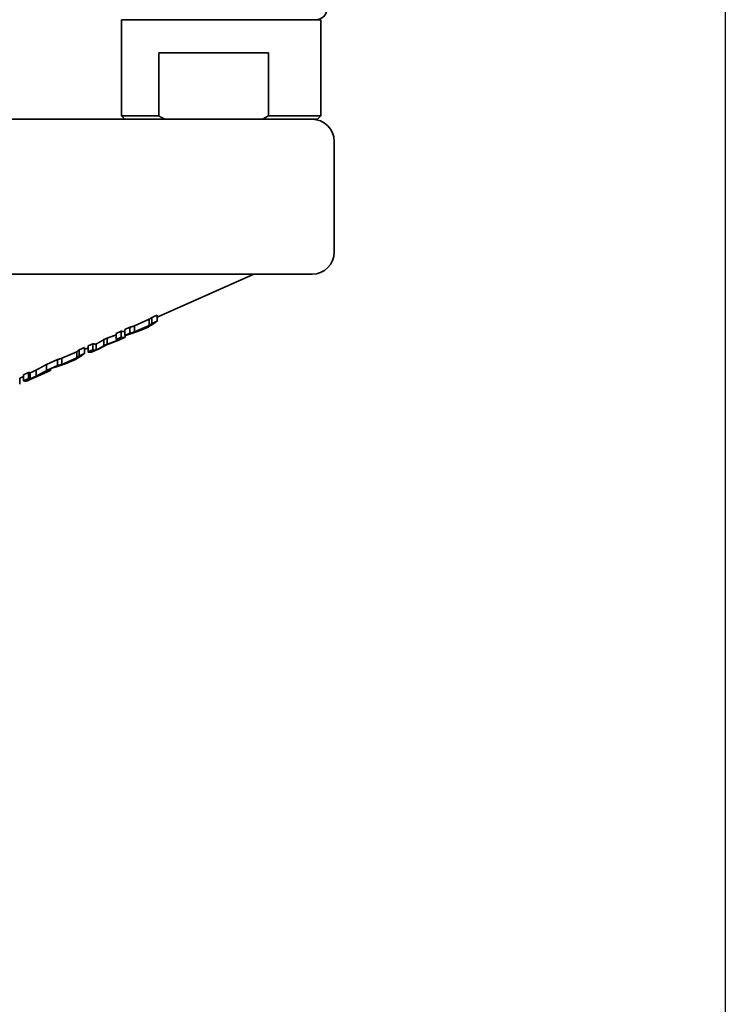
# Model space of a CAD drawing. Units: millimetres. Extents: x 0 to 958, y 0 to 613.
# Drawn here: x 894 to 958, y 254 to 343 of the extents above; entities that cross this region are included whole.
import ezdxf

# ---------------------------------------------------------------- set-up
doc = ezdxf.new("R2010")
doc.units = ezdxf.units.MM
doc.linetypes.add('NON_PLOTING', pattern=[0])
doc.layers.add('PROFILE2', color=4, linetype='Continuous', lineweight=35)

msp = doc.modelspace()

# ---------------------------------------------------------------- linework, layer by layer
at = {"layer": 'Defpoints', "color": 254, "linetype": 'NON_PLOTING'}
msp.add_line((958.246, 612.802), (958.246, 0), dxfattribs=at)
at = {"layer": 'PROFILE2'}
for p, q in [((903.688, 343.388), (921.688, 343.388)), ((903.688, 334.688), (903.688, 343.388)), ((921.688, 334.688), (921.688, 343.388)), ((907.048, 340.388), (916.956, 340.388)), ((907.048, 340.388), (907.048, 334.688)), ((916.956, 334.688), (916.956, 340.388)), ((903.688, 334.688), (907.048, 334.688)), ((903.988, 334.388), (903.688, 334.688)), ((916.956, 334.688), (921.688, 334.688)), ((921.388, 334.388), (921.688, 334.688)), ((920.116, 334.388), (824.899, 334.388)), ((920.116, 334.388), (921.388, 334.388)), ((922.899, 322.388), (922.899, 332.388)), ((824.899, 320.388), (920.899, 320.388)), ((906.898, 316.498), (915.649, 320.388)), ((906.194, 316.306), (904.865, 315.713)), ((906.194, 315.759), (906.194, 316.306)), ((906.898, 316.682), (906.41, 316.464)), ((906.41, 315.917), (906.41, 316.464)), ((906.41, 315.917), (906.898, 316.135)), ((906.898, 316.135), (906.898, 316.682)), ((903.65, 315.233), (903.188, 315.027)), ((903.65, 314.686), (903.65, 315.233)), ((904.449, 315.59), (903.981, 315.381)), ((903.981, 314.833), (903.981, 315.381)), ((904.449, 315.042), (904.449, 315.59)), ((904.865, 315.166), (906.194, 315.759)), ((904.865, 315.166), (904.865, 315.713)), ((906.108, 315.699), (905.033, 315.219)), ((906.084, 315.609), (905.514, 315.354)), ((905.738, 315.467), (905.738, 315.534)), ((902.378, 314.603), (902.096, 314.477)), ((902.096, 313.93), (902.096, 314.477)), ((902.378, 314.056), (902.378, 314.603)), ((903.188, 314.48), (903.188, 315.027)), ((903.188, 314.48), (903.65, 314.686)), ((904.01, 314.684), (903.367, 314.397)), ((903.981, 314.833), (904.449, 315.042)), ((904.01, 314.684), (904.01, 314.842)), ((899.632, 313.375), (898.303, 312.782)), ((899.632, 312.828), (899.632, 313.375)), ((900.335, 313.755), (899.847, 313.537)), ((899.847, 312.99), (899.847, 313.537)), ((900.335, 313.208), (900.335, 313.755)), ((900.335, 313.581), (900.666, 313.728)), ((901.097, 314.095), (900.666, 313.902)), ((900.666, 313.355), (900.666, 313.902)), ((900.666, 313.355), (901.097, 313.547)), ((901.657, 313.634), (901.025, 313.352)), ((901.097, 313.547), (901.097, 314.095)), ((901.407, 313.534), (901.407, 314.081)), ((902.096, 313.93), (902.378, 314.056)), ((897.887, 312.663), (896.916, 312.231)), ((897.887, 312.116), (897.887, 312.663)), ((898.303, 312.235), (899.632, 312.828)), ((898.303, 312.235), (898.303, 312.782)), ((899.546, 312.767), (898.471, 312.287)), ((899.521, 312.681), (898.951, 312.427)), ((899.176, 312.538), (899.176, 312.602)), ((899.847, 312.99), (900.335, 313.208)), ((895.285, 311.504), (894.823, 311.298)), ((895.285, 310.957), (895.285, 311.504)), ((895.959, 311.711), (895.428, 311.474)), ((895.959, 311.164), (895.959, 311.711)), ((896.916, 311.684), (896.916, 312.231)), ((896.916, 311.684), (897.887, 312.116)), ((897.269, 311.696), (897.269, 311.815)), ((894.483, 310.98), (894.823, 311.131)), ((894.483, 310.448), (894.483, 310.995)), ((894.823, 310.751), (894.823, 311.298)), ((894.823, 310.751), (895.285, 310.957)), ((895.428, 310.927), (895.428, 311.474)), ((895.428, 310.927), (895.959, 311.164)), ((895.874, 311.107), (895.468, 310.925)), ((895.603, 310.942), (896.063, 311.147)), ((895.603, 310.942), (895.603, 310.986))]:
    msp.add_line(p, q, dxfattribs=at)
at = {"layer": 'PROFILE2', "flags": 128}
msp.add_lwpolyline([(896.522, 311.388, 0.001687), (896.463, 311.364), (896.46, 311.362, 0.001765), (896.393, 311.335), (896.388, 311.332, 0.001349), (896.325, 311.305, 0.000959), (896.263, 311.278), (896.259, 311.277, 0.000805), (896.188, 311.246), (896.167, 311.236, 0.000882), (896.054, 311.187), (896.033, 311.178, 0.000777), (895.88, 311.109), (895.876, 311.107), (895.874, 311.107)], format="xyb", dxfattribs=at)
at = {"layer": 'PROFILE2'}
for centre, radius, start, end in [((921.254, 344.388), 1, 270, 356.09951), ((920.899, 332.388), 2, 0, 90), ((920.899, 322.388), 2, 270, 0)]:
    msp.add_arc(centre, radius, start, end, dxfattribs=at)
for points in [[(907.048, 334.688), (907.335, 334.529), (907.611, 334.388)], [(916.393, 334.388), (916.67, 334.529), (916.956, 334.688)], [(906.898, 316.135), (906.839, 316.091), (906.715, 316.002), (906.618, 315.936), (906.522, 315.872), (906.394, 315.79), (906.268, 315.713), (906.144, 315.642), (906.084, 315.609)], [(906.41, 316.464), (906.368, 316.432), (906.303, 316.384), (906.238, 316.337), (906.194, 316.306)], [(903.981, 315.224), (903.972, 315.223), (903.946, 315.218), (903.909, 315.214), (903.873, 315.211), (903.837, 315.21), (903.801, 315.211), (903.765, 315.213), (903.728, 315.218), (903.697, 315.223), (903.667, 315.229), (903.65, 315.233)], [(905.514, 315.354), (905.31, 315.274), (904.961, 315.146), (904.675, 315.048), (904.392, 314.956), (904.116, 314.872), (903.981, 314.833)], [(904.865, 315.713), (904.756, 315.679), (904.547, 315.617), (904.449, 315.59)], [(904.449, 315.042), (904.56, 315.073), (904.768, 315.135), (904.865, 315.166)], [(905.033, 315.219), (905.132, 315.251), (905.333, 315.32), (905.537, 315.392), (905.689, 315.448), (905.738, 315.467)], [(905.738, 315.467), (905.779, 315.491), (905.864, 315.542), (905.931, 315.583), (905.998, 315.626), (906.075, 315.677), (906.108, 315.699)], [(906.194, 315.759), (906.236, 315.789), (906.3, 315.835), (906.366, 315.884), (906.41, 315.917)], [(902.096, 314.477), (902.002, 314.418), (901.857, 314.332), (901.755, 314.273), (901.654, 314.215), (901.506, 314.133), (901.407, 314.081)], [(903.367, 314.397), (903.185, 314.323), (902.831, 314.185), (902.493, 314.059), (902.326, 314)], [(903.188, 314.894), (903.086, 314.855), (902.861, 314.772), (902.559, 314.664), (902.378, 314.603)], [(902.378, 314.056), (902.562, 314.118), (902.838, 314.217), (903.026, 314.286), (903.309, 314.393), (903.497, 314.467)], [(903.497, 314.467), (903.481, 314.464), (903.449, 314.46), (903.415, 314.457), (903.382, 314.456), (903.349, 314.456), (903.316, 314.458), (903.282, 314.462), (903.253, 314.466), (903.23, 314.47), (903.204, 314.476), (903.188, 314.48)], [(903.65, 314.686), (903.669, 314.682), (903.697, 314.676), (903.718, 314.672), (903.738, 314.669), (903.768, 314.666), (903.799, 314.664), (903.829, 314.663), (903.859, 314.663), (903.89, 314.665), (903.92, 314.668), (903.94, 314.67), (903.96, 314.673), (903.99, 314.679), (904.01, 314.684)], [(899.847, 313.537), (899.805, 313.504), (899.741, 313.455), (899.697, 313.422), (899.653, 313.391), (899.632, 313.375)], [(901.025, 313.352), (901.004, 313.347), (900.973, 313.34), (900.953, 313.337), (900.933, 313.334), (900.912, 313.332), (900.892, 313.331), (900.872, 313.33), (900.852, 313.329), (900.831, 313.33), (900.811, 313.33), (900.791, 313.332), (900.771, 313.334), (900.75, 313.337), (900.722, 313.341), (900.695, 313.347), (900.675, 313.352), (900.666, 313.355)], [(901.407, 314.081), (901.391, 314.078), (901.358, 314.073), (901.325, 314.07), (901.291, 314.069), (901.258, 314.07), (901.225, 314.072), (901.192, 314.075), (901.163, 314.08), (901.14, 314.084), (901.113, 314.09), (901.097, 314.095)], [(901.097, 313.547), (901.111, 313.544), (901.134, 313.538), (901.158, 313.533), (901.192, 313.528), (901.225, 313.524), (901.258, 313.522), (901.291, 313.522), (901.325, 313.523), (901.358, 313.526), (901.391, 313.531), (901.407, 313.534)], [(901.407, 313.534), (901.499, 313.582), (901.641, 313.66), (901.741, 313.718), (901.843, 313.776), (901.996, 313.867), (902.096, 313.93)], [(902.326, 314), (902.232, 313.945), (902.089, 313.864), (901.943, 313.783), (901.752, 313.682), (901.657, 313.634)], [(898.951, 312.427), (898.822, 312.375), (898.621, 312.297), (898.41, 312.219), (898.131, 312.122), (897.856, 312.033), (897.587, 311.953), (897.456, 311.918)], [(898.303, 312.782), (898.243, 312.764), (898.133, 312.731), (897.985, 312.689), (897.887, 312.663)], [(898.471, 312.287), (898.57, 312.319), (898.77, 312.387), (898.922, 312.442), (899.075, 312.499), (899.176, 312.538)], [(899.176, 312.538), (899.208, 312.556), (899.262, 312.587), (899.328, 312.626), (899.417, 312.682), (899.503, 312.738), (899.546, 312.767)], [(900.335, 313.208), (900.276, 313.162), (900.184, 313.095), (900.087, 313.026), (899.99, 312.96), (899.926, 312.918), (899.831, 312.857), (899.705, 312.782), (899.582, 312.713), (899.521, 312.681)], [(899.632, 312.828), (899.674, 312.858), (899.738, 312.906), (899.782, 312.939), (899.826, 312.973), (899.847, 312.99)], [(895.428, 311.474), (895.417, 311.475), (895.399, 311.477), (895.381, 311.48), (895.364, 311.483), (895.346, 311.487), (895.328, 311.491), (895.315, 311.495), (895.297, 311.5), (895.285, 311.504)], [(896.916, 312.231), (896.799, 312.165), (896.545, 312.025), (896.329, 311.908), (896.105, 311.788), (895.959, 311.711)], [(895.959, 311.164), (896.109, 311.243), (896.435, 311.418), (896.763, 311.598), (896.916, 311.684)], [(897.456, 311.918), (897.279, 311.82), (896.931, 311.631), (896.598, 311.455), (896.435, 311.37)], [(897.887, 312.116), (897.948, 312.132), (898.058, 312.163), (898.206, 312.205), (898.303, 312.235)], [(895.182, 310.747), (895.168, 310.743), (895.143, 310.736), (895.122, 310.731), (895.102, 310.727), (895.082, 310.724), (895.062, 310.721), (895.041, 310.72), (895.021, 310.719), (895.001, 310.719), (894.981, 310.719), (894.961, 310.721), (894.94, 310.723), (894.92, 310.726), (894.9, 310.73), (894.874, 310.735), (894.849, 310.742), (894.831, 310.748), (894.823, 310.751)], [(896.079, 311.147), (895.631, 310.947), (895.182, 310.747)], [(895.285, 310.957), (895.292, 310.955), (895.304, 310.951), (895.322, 310.946), (895.34, 310.941), (895.358, 310.937), (895.375, 310.934), (895.393, 310.931), (895.417, 310.928), (895.428, 310.927)], [(895.603, 310.942), (895.536, 310.925), (895.468, 310.925)]]:
    msp.add_open_spline(points, degree=2, dxfattribs=at)
for points, weights, knots in [([(896.946, 311.536), (896.907, 311.519), (896.868, 311.501), (896.852, 311.494), (896.836, 311.486), (896.776, 311.459), (896.716, 311.432), (896.656, 311.405), (896.616, 311.387), (896.577, 311.37), (896.538, 311.352), (896.529, 311.348), (896.52, 311.344), (896.463, 311.318), (896.406, 311.293), (896.379, 311.281), (896.353, 311.269), (896.242, 311.22), (896.132, 311.171), (896.109, 311.16), (896.085, 311.15), (896.082, 311.149), (896.079, 311.147)], [1, 0.99999923352, 1, 1, 1, 0.999997543739, 1, 1, 1, 0.999999882251, 1, 1, 1, 0.999999928101, 1, 1, 1, 0.999999876898, 1, 1, 1, 1, 1], [0, 0, 0, 1, 1, 2, 2, 3, 3, 4, 4, 5, 5, 6, 6, 7, 7, 8, 8, 9, 9, 10, 10, 11, 11, 11]), ([(896.435, 311.37), (896.443, 311.374), (896.452, 311.377), (896.508, 311.401), (896.563, 311.425), (896.572, 311.428), (896.58, 311.432), (896.619, 311.448), (896.658, 311.464), (896.697, 311.481), (896.736, 311.497), (896.744, 311.5), (896.752, 311.504), (896.807, 311.526), (896.861, 311.549), (896.876, 311.554), (896.89, 311.56), (896.924, 311.574), (896.959, 311.588), (896.966, 311.591), (896.973, 311.593), (896.994, 311.602), (897.015, 311.61), (897.016, 311.611), (897.018, 311.611), (897.036, 311.618), (897.054, 311.625), (897.071, 311.632), (897.089, 311.639), (897.091, 311.64), (897.093, 311.64), (897.112, 311.648), (897.132, 311.655), (897.135, 311.656), (897.138, 311.657), (897.151, 311.662), (897.165, 311.667), (897.166, 311.667), (897.167, 311.668), (897.178, 311.672), (897.189, 311.676), (897.191, 311.676), (897.193, 311.677), (897.201, 311.68), (897.208, 311.682), (897.216, 311.684), (897.222, 311.686), (897.223, 311.687), (897.223, 311.687), (897.228, 311.688), (897.234, 311.69), (897.235, 311.69), (897.237, 311.691), (897.24, 311.692), (897.243, 311.693), (897.243, 311.693), (897.243, 311.693), (897.246, 311.693), (897.249, 311.694), (897.249, 311.694), (897.249, 311.694), (897.252, 311.695), (897.254, 311.695), (897.254, 311.695), (897.254, 311.695), (897.256, 311.696), (897.258, 311.696), (897.258, 311.696), (897.259, 311.696), (897.26, 311.697), (897.262, 311.697), (897.262, 311.697), (897.262, 311.697)], [1, 1, 1, 0.999997118442, 1, 1, 1, 0.99999877344, 1, 0.999998633393, 1, 1, 1, 0.999992524345, 1, 1, 1, 0.999994347822, 1, 1, 1, 0.999997605118, 1, 1, 1, 0.9999971243, 1, 0.999996868857, 1, 1, 1, 0.99998338344, 1, 1, 1, 0.999988044469, 1, 1, 1, 0.999982271549, 1, 1, 1, 0.999969221436, 1, 1, 1, 1, 1, 0.999921958011, 1, 1, 1, 0.999965027029, 1, 1, 1, 0.999948849218, 1, 1, 1, 0.99991685484, 1, 1, 1, 0.999854928608, 1, 1, 1, 0.999708620393, 1, 1, 1], [0, 0, 0, 1, 1, 2, 2, 3, 3, 4, 4, 5, 5, 6, 6, 7, 7, 8, 8, 9, 9, 10, 10, 11, 11, 12, 12, 13, 13, 14, 14, 15, 15, 16, 16, 17, 17, 18, 18, 19, 19, 20, 20, 21, 21, 22, 22, 23, 23, 24, 24, 25, 25, 26, 26, 27, 27, 28, 28, 29, 29, 30, 30, 31, 31, 32, 32, 33, 33, 34, 34, 35, 35, 36, 36, 36]), ([(897.262, 311.697), (897.263, 311.697), (897.263, 311.697), (897.264, 311.697), (897.265, 311.697), (897.266, 311.697), (897.267, 311.697), (897.267, 311.697), (897.268, 311.697), (897.268, 311.697), (897.268, 311.697), (897.268, 311.697), (897.269, 311.697), (897.269, 311.697), (897.269, 311.697), (897.269, 311.696), (897.269, 311.696), (897.269, 311.696), (897.269, 311.696), (897.269, 311.696), (897.269, 311.696), (897.269, 311.696), (897.269, 311.696), (897.269, 311.695), (897.269, 311.695), (897.269, 311.695), (897.269, 311.695), (897.269, 311.695), (897.269, 311.695), (897.269, 311.694), (897.269, 311.694), (897.269, 311.694), (897.268, 311.694), (897.268, 311.694), (897.268, 311.694), (897.268, 311.694), (897.267, 311.693), (897.266, 311.692), (897.265, 311.691), (897.264, 311.69), (897.263, 311.69), (897.262, 311.689), (897.261, 311.689), (897.261, 311.688), (897.259, 311.687), (897.257, 311.686), (897.257, 311.686), (897.257, 311.686), (897.254, 311.684), (897.252, 311.683), (897.252, 311.683), (897.251, 311.683), (897.248, 311.681), (897.245, 311.679), (897.245, 311.679), (897.245, 311.679), (897.241, 311.677), (897.237, 311.675), (897.237, 311.675), (897.237, 311.675), (897.232, 311.672), (897.228, 311.67), (897.227, 311.67), (897.227, 311.669), (897.221, 311.667), (897.216, 311.664), (897.215, 311.664), (897.215, 311.663), (897.209, 311.66), (897.202, 311.657), (897.202, 311.657), (897.201, 311.656), (897.194, 311.653), (897.186, 311.649), (897.186, 311.649), (897.185, 311.649), (897.176, 311.644), (897.168, 311.64), (897.167, 311.64), (897.167, 311.64), (897.157, 311.635), (897.148, 311.63), (897.144, 311.629), (897.141, 311.627), (897.125, 311.62), (897.109, 311.612), (897.106, 311.61), (897.102, 311.609), (897.079, 311.598), (897.056, 311.587), (897.055, 311.587), (897.053, 311.586), (897.028, 311.574), (897.002, 311.562), (897.002, 311.562), (897.001, 311.562), (896.974, 311.549), (896.947, 311.537), (896.947, 311.537), (896.947, 311.537), (896.947, 311.537), (896.946, 311.536)], [1, 1, 1, 0.999352951487, 1, 1, 1, 1, 0.996757617102, 1, 1, 1, 1, 1, 1, 1, 1, 0.98171080169, 1, 1, 1, 1, 1, 1, 0.992908354518, 1, 1, 1, 0.997440624217, 1, 1, 1, 0.998919142406, 1, 1, 1, 1, 1, 1, 1, 0.999702710038, 1, 1, 1, 0.999880946481, 1, 1, 1, 0.999932335782, 1, 1, 1, 0.999960185793, 1, 1, 1, 0.999976007508, 1, 1, 1, 0.999985122718, 1, 1, 1, 0.999990501335, 1, 1, 1, 0.999993767343, 1, 1, 1, 0.999995789906, 1, 1, 1, 0.999997129577, 1, 1, 1, 0.999997952198, 1, 1, 1, 0.99999522955, 1, 1, 1, 0.999997385285, 1, 1, 1, 0.999998498798, 1, 1, 1, 0.999999216194, 1, 1, 1, 1, 1], [0, 0, 0, 1, 1, 2, 2, 3, 4, 4, 5, 5, 6, 6, 7, 8, 9, 10, 10, 11, 11, 12, 12, 13, 14, 14, 15, 15, 16, 16, 17, 17, 18, 18, 19, 19, 20, 20, 21, 22, 23, 23, 24, 24, 25, 25, 26, 26, 27, 27, 28, 28, 29, 29, 30, 30, 31, 31, 32, 32, 33, 33, 34, 34, 35, 35, 36, 36, 37, 37, 38, 38, 39, 39, 40, 40, 41, 41, 42, 42, 43, 43, 44, 44, 45, 45, 46, 46, 47, 47, 48, 48, 49, 49, 50, 50, 51, 51, 52, 52, 53, 53, 54, 54, 54]), ([(896.063, 311.147), (896.073, 311.151), (896.083, 311.156), (896.141, 311.182), (896.199, 311.208), (896.257, 311.233), (896.33, 311.266), (896.363, 311.281), (896.363, 311.281), (896.363, 311.281), (896.395, 311.296), (896.427, 311.31), (896.46, 311.325), (896.492, 311.339), (896.497, 311.342), (896.502, 311.344), (896.529, 311.356), (896.557, 311.369), (896.561, 311.371), (896.565, 311.373), (896.584, 311.382), (896.603, 311.39), (896.603, 311.391), (896.604, 311.391)], [1, 1, 1, 0.999999793368, 1, 1, 1, 1, 1, 1, 0.999999694182, 1, 0.999999192617, 1, 1, 1, 0.999998193211, 1, 1, 1, 0.999999076429, 1, 1, 1], [0, 0, 0, 1, 1, 2, 2, 3, 4, 4, 5, 5, 6, 6, 7, 7, 8, 8, 9, 9, 10, 10, 11, 11, 12, 12, 12]), ([(896.776, 311.481), (896.776, 311.481), (896.776, 311.481), (896.774, 311.481), (896.773, 311.48), (896.771, 311.48), (896.768, 311.479), (896.765, 311.479), (896.761, 311.478), (896.757, 311.477), (896.752, 311.475), (896.749, 311.474), (896.745, 311.473), (896.741, 311.472), (896.74, 311.472), (896.74, 311.471), (896.735, 311.47), (896.731, 311.468), (896.726, 311.467), (896.719, 311.465), (896.713, 311.462), (896.706, 311.46), (896.706, 311.46), (896.705, 311.46), (896.697, 311.457), (896.69, 311.454), (896.689, 311.454), (896.689, 311.454), (896.681, 311.451), (896.672, 311.448), (896.671, 311.447), (896.669, 311.447), (896.658, 311.442), (896.647, 311.438), (896.646, 311.438), (896.645, 311.437), (896.632, 311.432), (896.619, 311.427), (896.618, 311.427), (896.617, 311.426), (896.603, 311.421), (896.588, 311.415), (896.588, 311.415), (896.587, 311.414), (896.571, 311.408), (896.555, 311.402), (896.555, 311.402), (896.555, 311.401), (896.539, 311.395), (896.523, 311.388), (896.523, 311.388), (896.522, 311.388)], [1, 1, 1, 0.999632411368, 1, 1, 1, 1, 1, 1, 1, 1, 0.999956184015, 1, 1, 1, 0.999983307322, 1, 1, 1, 0.999978002729, 1, 1, 1, 0.999992792571, 1, 1, 1, 0.999989590839, 1, 1, 1, 0.999991573453, 1, 1, 1, 0.999994226641, 1, 1, 1, 0.999995939971, 1, 1, 1, 0.999997044138, 1, 1, 1, 0.999998142853, 1, 1, 1], [0, 0, 0, 1, 1, 2, 2, 3, 4, 5, 6, 7, 8, 8, 9, 9, 10, 10, 11, 11, 12, 12, 13, 13, 14, 14, 15, 15, 16, 16, 17, 17, 18, 18, 19, 19, 20, 20, 21, 21, 22, 22, 23, 23, 24, 24, 25, 25, 26, 26, 27, 27, 28, 28, 28]), ([(896.604, 311.391), (896.606, 311.392), (896.608, 311.393), (896.621, 311.399), (896.633, 311.404), (896.645, 311.41), (896.656, 311.415), (896.668, 311.421), (896.679, 311.426), (896.681, 311.427), (896.683, 311.428), (896.693, 311.432), (896.702, 311.437), (896.703, 311.438), (896.704, 311.438), (896.711, 311.441), (896.718, 311.445), (896.724, 311.448), (896.735, 311.453), (896.743, 311.458), (896.75, 311.461), (896.753, 311.463), (896.756, 311.464), (896.759, 311.466), (896.76, 311.467), (896.761, 311.467), (896.765, 311.469), (896.769, 311.472), (896.773, 311.474), (896.775, 311.475), (896.776, 311.476), (896.778, 311.477), (896.778, 311.478), (896.778, 311.478), (896.778, 311.478), (896.779, 311.478), (896.78, 311.479), (896.78, 311.48), (896.781, 311.48), (896.781, 311.48), (896.781, 311.48), (896.78, 311.481), (896.78, 311.481), (896.78, 311.481), (896.779, 311.481), (896.779, 311.481), (896.779, 311.481), (896.779, 311.481), (896.778, 311.481), (896.778, 311.481), (896.777, 311.481), (896.776, 311.481), (896.776, 311.481), (896.776, 311.481)], [1, 1, 1, 0.999998566358, 1, 1, 1, 0.999996968352, 1, 1, 1, 0.999995331642, 1, 1, 1, 0.999995850224, 1, 1, 1, 1, 1, 1, 0.999966168658, 1, 1, 1, 0.999846907893, 1, 1, 1, 1, 1, 1, 1, 1, 0.995780604767, 1, 1, 1, 1, 1, 1, 1, 1, 1, 1, 1, 0.995369482865, 1, 1, 1, 1, 1, 1], [0, 0, 0, 1, 1, 2, 2, 3, 3, 4, 4, 5, 5, 6, 6, 7, 7, 8, 8, 9, 10, 11, 12, 12, 13, 13, 14, 14, 15, 15, 16, 17, 18, 19, 19, 20, 20, 21, 21, 22, 23, 24, 25, 26, 27, 28, 28, 29, 29, 30, 30, 31, 32, 32, 33, 33, 33])]:
    msp.add_rational_spline(points, weights, degree=2, knots=knots, dxfattribs=at)

doc.saveas('drawing.dxf')
